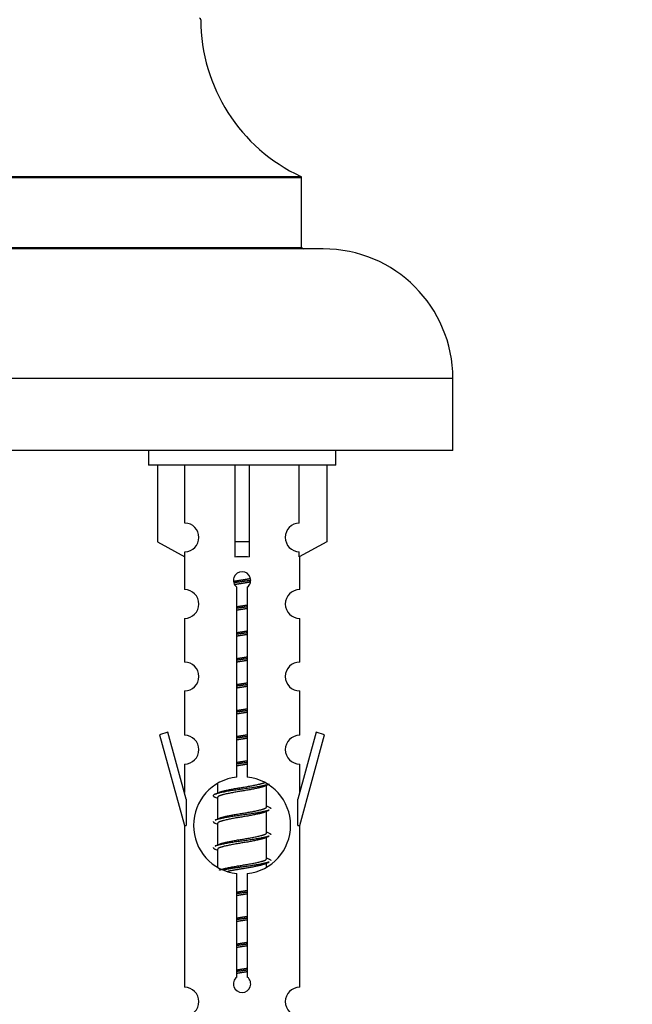
# Model space of a CAD drawing. Units: millimetres. Extents: x 0 to 1527, y 0 to 2770.
# Drawn here: x 1135 to 1178, y 2427 to 2495 of the extents above; entities that cross this region are included whole.
import ezdxf
from ezdxf import colors
from ezdxf.entities.mleader import LeaderData, LeaderLine
from ezdxf.math import Vec2, Vec3

# ---------------------------------------------------------------- set-up
doc = ezdxf.new("R2010")
doc.units = ezdxf.units.MM
doc.layers.add('DV2_Défaut', color=7, linetype='Continuous')
doc.layers.add('Défaut', color=7, linetype='Continuous')

# ---------------------------------------------------------------- blocks, each defined once
blk = doc.blocks.new('_DOT')
at = {"color": 0}
blk.add_line((0, 0), (-1, 0), dxfattribs=at)
at = {"color": 0, "const_width": 0.333}
blk.add_lwpolyline([(-0.1665, 0, 1), (0.1665, 0, 1)], format="xyb", close=True, dxfattribs=at)
blk = doc.blocks.new('SE1')
at = {"layer": 'DV2_Défaut', "color": 7, "linetype": 'Continuous'}
for p, q in [((1100.805, 2484.618), (1154.689, 2484.618)), ((1154.747, 2484.528), (1100.747, 2484.528)), ((1154.747, 2479.692), (1154.747, 2484.528)), ((1156.247, 2479.592), (1099.247, 2479.592)), ((1100.747, 2479.692), (1154.747, 2479.692)), ((1165.247, 2470.592), (1090.247, 2470.592)), ((1165.247, 2465.592), (1165.247, 2470.592)), ((1165.247, 2465.592), (1090.247, 2465.592)), ((1144.11, 2465.592), (1144.11, 2464.592)), ((1157.11, 2464.592), (1157.11, 2465.592)), ((1157.11, 2464.592), (1144.11, 2464.592)), ((1144.729, 2464.592), (1144.729, 2459.265)), ((1146.641, 2460.569), (1146.641, 2464.592)), ((1150.11, 2464.592), (1150.11, 2459.265)), ((1151.11, 2464.592), (1151.11, 2459.265)), ((1154.579, 2460.569), (1154.579, 2464.592)), ((1156.491, 2464.592), (1156.491, 2459.265)), ((1144.729, 2459.265), (1146.641, 2458.213)), ((1151.11, 2459.265), (1150.11, 2459.265)), ((1150.11, 2459.265), (1150.11, 2458.213)), ((1151.11, 2459.265), (1151.11, 2458.213)), ((1156.491, 2459.265), (1154.579, 2458.213)), ((1146.61, 2458.23), (1146.61, 2455.949)), ((1146.641, 2458.213), (1146.641, 2458.57)), ((1154.579, 2458.213), (1154.579, 2458.57)), ((1154.61, 2455.949), (1154.61, 2458.23)), ((1150.245, 2442.941), (1150.245, 2456.116)), ((1150.975, 2456.116), (1150.975, 2442.941)), ((1146.61, 2453.95), (1146.61, 2450.921)), ((1154.61, 2450.921), (1154.61, 2453.95)), ((1146.61, 2448.922), (1146.61, 2445.848)), ((1154.61, 2445.848), (1154.61, 2448.922)), ((1145.459, 2446.049), (1144.884, 2445.882)), ((1144.884, 2445.882), (1146.61, 2439.592)), ((1146.737, 2441.417), (1145.459, 2446.049)), ((1155.761, 2446.049), (1154.483, 2441.417)), ((1154.61, 2439.592), (1156.336, 2445.882)), ((1156.336, 2445.882), (1155.761, 2446.049)), ((1146.61, 2443.849), (1146.61, 2441.878)), ((1154.61, 2441.878), (1154.61, 2443.849)), ((1148.91, 2442.442), (1148.91, 2441.835)), ((1152.168, 2442.305), (1152.488, 2442.448)), ((1152.31, 2440.878), (1152.31, 2442.369)), ((1148.732, 2441.548), (1148.91, 2441.469)), ((1146.737, 2441.417), (1146.737, 2439.592)), ((1148.91, 2441.525), (1148.91, 2440.035)), ((1154.483, 2439.592), (1154.483, 2441.417)), ((1152.168, 2440.505), (1152.488, 2440.648)), ((1152.31, 2439.078), (1152.31, 2440.569)), ((1146.61, 2439.592), (1146.737, 2439.592)), ((1146.61, 2439.592), (1146.61, 2428.362)), ((1148.732, 2439.748), (1148.91, 2439.669)), ((1148.91, 2439.725), (1148.91, 2438.235)), ((1154.483, 2439.592), (1154.61, 2439.592)), ((1154.61, 2428.362), (1154.61, 2439.592)), ((1152.168, 2438.705), (1152.488, 2438.848)), ((1152.31, 2437.278), (1152.31, 2438.769)), ((1148.732, 2437.948), (1148.91, 2437.869)), ((1148.91, 2437.925), (1148.91, 2436.72)), ((1152.168, 2436.905), (1152.488, 2437.048)), ((1152.31, 2436.741), (1152.31, 2436.969)), ((1150.245, 2429.068), (1150.245, 2436.242)), ((1150.975, 2436.242), (1150.975, 2429.068))]:
    blk.add_line(p, q, dxfattribs=at)
for centre, radius, start, end in [((1147.647, 2495.492), 0.1, 0.042, 90), ((1159.747, 2495.5), 12, 180.042, 245.07327), ((1154.647, 2484.528), 0.1, 0, 65.07327), ((1154.847, 2479.692), 0.1, 180, 270), ((1156.247, 2470.592), 9, 0, 90), ((1146.61, 2459.57), 1, 271.79784, 88.20216), ((1154.61, 2459.57), 1, 91.79784, 268.20216), ((1150.61, 2456.592), 0.6, 307.50889, 232.49111), ((1146.61, 2454.949), 1, 270.00005, 90.00005), ((1154.61, 2454.949), 1, 89.99995, 269.99995), ((1146.61, 2449.921), 1, 270.00005, 90.00005), ((1154.61, 2449.921), 1, 89.99995, 269.99995), ((1146.61, 2444.848), 1, 270.00005, 90.00005), ((1154.61, 2444.848), 1, 89.99995, 269.99995), ((1150.61, 2439.592), 3.369, 96.2248, 263.7752), ((1150.61, 2439.592), 3.369, 276.2248, 83.7752), ((1131.02, 2481.605), 43.609, 293.96371, 294.41881), ((1170.092, 2480.552), 43.426, 245.82759, 246.08465), ((1131.02, 2479.805), 43.609, 293.96371, 294.41881), ((1170.092, 2478.752), 43.426, 245.82759, 246.08465), ((1131.02, 2478.005), 43.609, 293.96371, 294.41881), ((1170.092, 2476.952), 43.426, 245.82759, 246.08465), ((1150.61, 2428.592), 0.6, 127.50889, 52.49111), ((1146.61, 2427.362), 1, 270.00005, 90.00005), ((1154.61, 2427.362), 1, 89.99995, 269.99995)]:
    blk.add_arc(centre, radius, start, end, dxfattribs=at)
blk.add_ellipse((1150.61, 2456.028), major_axis=(4, 0), ratio=0.550336, start_param=1.445468, end_param=1.696124, dxfattribs=at)
for points, weights, knots in [([(1150.018, 2456.528), (1150.304, 2456.581), (1150.61, 2456.628), (1150.909, 2456.674), (1151.191, 2456.726)], [0.939613556073, 0.954040621114, 1, 0.954945646648, 0.940193974749], [0, 0, 0, 0.504972, 0.504972, 1, 1, 1]), ([(1151.215, 2456.587), (1150.92, 2456.542), (1150.61, 2456.502), (1150.315, 2456.463), (1150.032, 2456.42)], [0.943994856981, 0.960135845087, 1, 0.961928908056, 0.945494873924], [0, 0, 0, 0.511504, 0.511504, 1, 1, 1]), ([(1151.195, 2456.474), (1150.912, 2456.421), (1150.61, 2456.375), (1150.344, 2456.334), (1150.091, 2456.289)], [0.939984768291, 0.954623807608, 1, 0.959750653178, 0.943685143671], [0, 0, 0, 0.529938, 0.529938, 1, 1, 1]), ([(1150.237, 2454.768), (1150.421, 2454.799), (1150.61, 2454.828), (1150.799, 2454.857), (1150.983, 2454.889)], [0.954711593229, 0.971138154054, 1, 0.971138154054, 0.954711593229], [0, 0, 0, 0.5, 0.5, 1, 1, 1]), ([(1150.983, 2454.753), (1150.798, 2454.726), (1150.61, 2454.702), (1150.422, 2454.677), (1150.237, 2454.651)], [0.959880202632, 0.975436531063, 1, 0.975436531063, 0.959880202632], [0, 0, 0, 0.5, 0.5, 1, 1, 1]), ([(1150.983, 2454.636), (1150.799, 2454.604), (1150.61, 2454.575), (1150.421, 2454.546), (1150.237, 2454.514)], [0.954711593229, 0.971138154054, 1, 0.971138154054, 0.954711593229], [0, 0, 0, 0.5, 0.5, 1, 1, 1]), ([(1150.237, 2452.968), (1150.421, 2452.999), (1150.61, 2453.028), (1150.799, 2453.057), (1150.983, 2453.089)], [0.954711593229, 0.971138154054, 1, 0.971138154054, 0.954711593229], [0, 0, 0, 0.5, 0.5, 1, 1, 1]), ([(1150.983, 2452.953), (1150.798, 2452.926), (1150.61, 2452.902), (1150.422, 2452.877), (1150.237, 2452.851)], [0.959880202632, 0.975436531063, 1, 0.975436531063, 0.959880202632], [0, 0, 0, 0.5, 0.5, 1, 1, 1]), ([(1150.983, 2452.836), (1150.799, 2452.804), (1150.61, 2452.775), (1150.421, 2452.746), (1150.237, 2452.714)], [0.954711593229, 0.971138154054, 1, 0.971138154054, 0.954711593229], [0, 0, 0, 0.5, 0.5, 1, 1, 1]), ([(1150.237, 2451.168), (1150.421, 2451.199), (1150.61, 2451.228), (1150.799, 2451.257), (1150.983, 2451.289)], [0.954711593229, 0.971138154054, 1, 0.971138154054, 0.954711593229], [0, 0, 0, 0.5, 0.5, 1, 1, 1]), ([(1150.983, 2451.153), (1150.798, 2451.126), (1150.61, 2451.102), (1150.422, 2451.077), (1150.237, 2451.051)], [0.959880202632, 0.975436531063, 1, 0.975436531063, 0.959880202632], [0, 0, 0, 0.5, 0.5, 1, 1, 1]), ([(1150.983, 2451.036), (1150.799, 2451.004), (1150.61, 2450.975), (1150.421, 2450.946), (1150.237, 2450.914)], [0.954711593229, 0.971138154054, 1, 0.971138154054, 0.954711593229], [0, 0, 0, 0.5, 0.5, 1, 1, 1]), ([(1150.237, 2449.368), (1150.421, 2449.399), (1150.61, 2449.428), (1150.799, 2449.457), (1150.983, 2449.489)], [0.954711593229, 0.971138154054, 1, 0.971138154054, 0.954711593229], [0, 0, 0, 0.5, 0.5, 1, 1, 1]), ([(1150.983, 2449.353), (1150.798, 2449.326), (1150.61, 2449.302), (1150.422, 2449.277), (1150.237, 2449.251)], [0.959880202632, 0.975436531063, 1, 0.975436531063, 0.959880202632], [0, 0, 0, 0.5, 0.5, 1, 1, 1]), ([(1150.983, 2449.236), (1150.799, 2449.204), (1150.61, 2449.175), (1150.421, 2449.146), (1150.237, 2449.114)], [0.954711593229, 0.971138154054, 1, 0.971138154054, 0.954711593229], [0, 0, 0, 0.5, 0.5, 1, 1, 1]), ([(1150.237, 2447.568), (1150.421, 2447.599), (1150.61, 2447.628), (1150.799, 2447.657), (1150.983, 2447.689)], [0.954711593229, 0.971138154054, 1, 0.971138154054, 0.954711593229], [0, 0, 0, 0.5, 0.5, 1, 1, 1]), ([(1150.983, 2447.553), (1150.798, 2447.526), (1150.61, 2447.502), (1150.422, 2447.477), (1150.237, 2447.451)], [0.959880202632, 0.975436531063, 1, 0.975436531063, 0.959880202632], [0, 0, 0, 0.5, 0.5, 1, 1, 1]), ([(1150.983, 2447.436), (1150.799, 2447.404), (1150.61, 2447.375), (1150.421, 2447.346), (1150.237, 2447.314)], [0.954711593229, 0.971138154054, 1, 0.971138154054, 0.954711593229], [0, 0, 0, 0.5, 0.5, 1, 1, 1]), ([(1150.237, 2445.768), (1150.421, 2445.799), (1150.61, 2445.828), (1150.799, 2445.857), (1150.983, 2445.889)], [0.954711593229, 0.971138154054, 1, 0.971138154054, 0.954711593229], [0, 0, 0, 0.5, 0.5, 1, 1, 1]), ([(1150.983, 2445.753), (1150.798, 2445.726), (1150.61, 2445.702), (1150.422, 2445.677), (1150.237, 2445.651)], [0.959880202632, 0.975436531063, 1, 0.975436531063, 0.959880202632], [0, 0, 0, 0.5, 0.5, 1, 1, 1]), ([(1150.983, 2445.636), (1150.799, 2445.604), (1150.61, 2445.575), (1150.421, 2445.546), (1150.237, 2445.514)], [0.954711593229, 0.971138154054, 1, 0.971138154054, 0.954711593229], [0, 0, 0, 0.5, 0.5, 1, 1, 1]), ([(1150.237, 2443.968), (1150.421, 2443.999), (1150.61, 2444.028), (1150.799, 2444.057), (1150.983, 2444.089)], [0.954711593229, 0.971138154054, 1, 0.971138154054, 0.954711593229], [0, 0, 0, 0.5, 0.5, 1, 1, 1]), ([(1150.983, 2443.953), (1150.798, 2443.926), (1150.61, 2443.902), (1150.422, 2443.877), (1150.237, 2443.851)], [0.959880202632, 0.975436531063, 1, 0.975436531063, 0.959880202632], [0, 0, 0, 0.5, 0.5, 1, 1, 1]), ([(1150.983, 2443.836), (1150.799, 2443.804), (1150.61, 2443.775), (1150.421, 2443.746), (1150.237, 2443.714)], [0.954711593229, 0.971138154054, 1, 0.971138154054, 0.954711593229], [0, 0, 0, 0.5, 0.5, 1, 1, 1]), ([(1152.486, 2442.448), (1152.427, 2442.424), (1152.342, 2442.402), (1151.765, 2442.252), (1150.61, 2442.102), (1149.455, 2441.952), (1148.878, 2441.802), (1148.408, 2441.68), (1148.734, 2441.548)], [0.962852408417, 0.97772155243, 1, 0.866025403784, 1, 0.866025403784, 1, 0.888253018409, 0.962920301125], [0, 0, 0, 0.055423, 0.055423, 0.388714, 0.388714, 0.722005, 0.722005, 1, 1, 1]), ([(1152.171, 2442.306), (1152.132, 2442.29), (1152.082, 2442.275), (1151.592, 2442.125), (1150.61, 2441.975), (1149.629, 2441.825), (1149.138, 2441.675), (1148.91, 2441.605), (1148.91, 2441.525)], [0.972776584214, 0.984623505403, 1, 0.866025403784, 1, 0.866025403784, 1, 0.933012701892, 0.933012701892], [0, 0, 0, 0.043894, 0.043894, 0.426336, 0.426336, 0.808779, 0.808779, 1, 1, 1]), ([(1149.047, 2441.896), (1149.087, 2441.913), (1149.138, 2441.928), (1149.629, 2442.078), (1150.61, 2442.228), (1151.592, 2442.378), (1152.082, 2442.528), (1152.136, 2442.545), (1152.178, 2442.562)], [0.972032873102, 0.984138584193, 1, 0.866025403784, 1, 0.866025403784, 1, 0.983253175473, 0.970693057078], [0, 0, 0, 0.052773, 0.052773, 0.498527, 0.498527, 0.944281, 0.944281, 1, 1, 1]), ([(1149.047, 2440.096), (1149.087, 2440.113), (1149.138, 2440.128), (1149.629, 2440.278), (1150.61, 2440.428), (1151.592, 2440.578), (1152.082, 2440.728), (1152.31, 2440.798), (1152.31, 2440.878)], [0.972032873102, 0.984138584193, 1, 0.866025403784, 1, 0.866025403784, 1, 0.933012701892, 0.933012701892], [0, 0, 0, 0.045215, 0.045215, 0.427129, 0.427129, 0.809043, 0.809043, 1, 1, 1]), ([(1152.486, 2440.648), (1152.427, 2440.624), (1152.342, 2440.602), (1151.765, 2440.452), (1150.61, 2440.302), (1149.455, 2440.152), (1148.878, 2440.002), (1148.793, 2439.98), (1148.734, 2439.956)], [0.962852408417, 0.97772155243, 1, 0.866025403784, 1, 0.866025403784, 1, 0.977713110418, 0.962841140698], [0, 0, 0, 0.071288, 0.071288, 0.499986, 0.499986, 0.928685, 0.928685, 1, 1, 1]), ([(1152.171, 2440.506), (1152.132, 2440.49), (1152.082, 2440.475), (1151.592, 2440.325), (1150.61, 2440.175), (1149.629, 2440.025), (1149.138, 2439.875), (1148.91, 2439.805), (1148.91, 2439.725)], [0.972776584214, 0.984623505403, 1, 0.866025403784, 1, 0.866025403784, 1, 0.933012701892, 0.933012701892], [0, 0, 0, 0.043894, 0.043894, 0.426336, 0.426336, 0.808779, 0.808779, 1, 1, 1]), ([(1152.486, 2438.848), (1152.427, 2438.824), (1152.342, 2438.802), (1151.765, 2438.652), (1150.61, 2438.502), (1149.455, 2438.352), (1148.878, 2438.202), (1148.793, 2438.18), (1148.734, 2438.156)], [0.962852408417, 0.97772155243, 1, 0.866025403784, 1, 0.866025403784, 1, 0.977713110418, 0.962841140698], [0, 0, 0, 0.0712877, 0.0712877, 0.4999865, 0.4999865, 0.9286853, 0.9286853, 1, 1, 1]), ([(1149.047, 2438.296), (1149.087, 2438.313), (1149.138, 2438.328), (1149.629, 2438.478), (1150.61, 2438.628), (1151.592, 2438.778), (1152.082, 2438.928), (1152.31, 2438.998), (1152.31, 2439.078)], [0.972032873102, 0.984138584193, 1, 0.866025403784, 1, 0.866025403784, 1, 0.933012701892, 0.933012701892], [0, 0, 0, 0.045215, 0.045215, 0.427129, 0.427129, 0.809043, 0.809043, 1, 1, 1]), ([(1152.171, 2438.706), (1152.132, 2438.69), (1152.082, 2438.675), (1151.592, 2438.525), (1150.61, 2438.375), (1149.629, 2438.225), (1149.138, 2438.075), (1148.91, 2438.005), (1148.91, 2437.925)], [0.972776584214, 0.984623505403, 1, 0.866025403784, 1, 0.866025403784, 1, 0.933012701892, 0.933012701892], [0, 0, 0, 0.043894, 0.043894, 0.426336, 0.426336, 0.808779, 0.808779, 1, 1, 1]), ([(1149.047, 2436.496), (1149.087, 2436.513), (1149.138, 2436.528), (1149.629, 2436.678), (1150.61, 2436.828), (1151.592, 2436.978), (1152.082, 2437.128), (1152.31, 2437.198), (1152.31, 2437.278)], [0.972032873102, 0.984138584193, 1, 0.866025403784, 1, 0.866025403784, 1, 0.933012701892, 0.933012701892], [0, 0, 0, 0.045215, 0.045215, 0.427129, 0.427129, 0.809043, 0.809043, 1, 1, 1]), ([(1152.486, 2437.048), (1152.427, 2437.024), (1152.342, 2437.002), (1151.765, 2436.852), (1150.61, 2436.702), (1149.848, 2436.603), (1149.279, 2436.491)], [0.962852408417, 0.97772155243, 1, 0.866025403784, 1, 0.907383470239, 0.942818404372], [0, 0, 0, 0.0895186, 0.0895186, 0.6278511, 0.6278511, 1, 1, 1]), ([(1152.171, 2436.906), (1152.132, 2436.89), (1152.082, 2436.875), (1151.592, 2436.725), (1150.61, 2436.575), (1150.07, 2436.493), (1149.63, 2436.398)], [0.972776584214, 0.984623505403, 1, 0.866025403784, 1, 0.921611656357, 0.934953127062], [0, 0, 0, 0.067518, 0.067518, 0.655798, 0.655798, 1, 1, 1]), ([(1150.237, 2434.968), (1150.421, 2434.999), (1150.61, 2435.028), (1150.799, 2435.057), (1150.983, 2435.089)], [0.954711593229, 0.971138154054, 1, 0.971138154054, 0.954711593229], [0, 0, 0, 0.5, 0.5, 1, 1, 1]), ([(1150.983, 2434.953), (1150.798, 2434.926), (1150.61, 2434.902), (1150.422, 2434.877), (1150.237, 2434.851)], [0.959880202632, 0.975436531063, 1, 0.975436531063, 0.959880202632], [0, 0, 0, 0.5, 0.5, 1, 1, 1]), ([(1150.983, 2434.836), (1150.799, 2434.804), (1150.61, 2434.775), (1150.421, 2434.746), (1150.237, 2434.714)], [0.954711593229, 0.971138154054, 1, 0.971138154054, 0.954711593229], [0, 0, 0, 0.5, 0.5, 1, 1, 1]), ([(1150.237, 2433.168), (1150.421, 2433.199), (1150.61, 2433.228), (1150.799, 2433.257), (1150.983, 2433.289)], [0.954711593229, 0.971138154054, 1, 0.971138154054, 0.954711593229], [0, 0, 0, 0.5, 0.5, 1, 1, 1]), ([(1150.983, 2433.153), (1150.798, 2433.126), (1150.61, 2433.102), (1150.422, 2433.077), (1150.237, 2433.051)], [0.959880202632, 0.975436531063, 1, 0.975436531063, 0.959880202632], [0, 0, 0, 0.5, 0.5, 1, 1, 1]), ([(1150.983, 2433.036), (1150.799, 2433.004), (1150.61, 2432.975), (1150.421, 2432.946), (1150.237, 2432.914)], [0.954711593229, 0.971138154054, 1, 0.971138154054, 0.954711593229], [0, 0, 0, 0.5, 0.5, 1, 1, 1]), ([(1150.237, 2431.368), (1150.421, 2431.399), (1150.61, 2431.428), (1150.799, 2431.457), (1150.983, 2431.489)], [0.954711593229, 0.971138154054, 1, 0.971138154054, 0.954711593229], [0, 0, 0, 0.5, 0.5, 1, 1, 1]), ([(1150.983, 2431.353), (1150.798, 2431.326), (1150.61, 2431.302), (1150.422, 2431.277), (1150.237, 2431.251)], [0.959880202632, 0.975436531063, 1, 0.975436531063, 0.959880202632], [0, 0, 0, 0.5, 0.5, 1, 1, 1]), ([(1150.983, 2431.236), (1150.799, 2431.204), (1150.61, 2431.175), (1150.421, 2431.146), (1150.237, 2431.114)], [0.954711593229, 0.971138154054, 1, 0.971138154054, 0.954711593229], [0, 0, 0, 0.5, 0.5, 1, 1, 1]), ([(1150.237, 2429.568), (1150.421, 2429.599), (1150.61, 2429.628), (1150.799, 2429.657), (1150.983, 2429.689)], [0.954711593229, 0.971138154054, 1, 0.971138154054, 0.954711593229], [0, 0, 0, 0.5, 0.5, 1, 1, 1]), ([(1150.983, 2429.553), (1150.798, 2429.526), (1150.61, 2429.502), (1150.422, 2429.477), (1150.237, 2429.451)], [0.959880202632, 0.975436531063, 1, 0.975436531063, 0.959880202632], [0, 0, 0, 0.5, 0.5, 1, 1, 1]), ([(1150.983, 2429.436), (1150.799, 2429.404), (1150.61, 2429.375), (1150.421, 2429.346), (1150.237, 2429.314)], [0.954711593229, 0.971138154054, 1, 0.971138154054, 0.954711593229], [0, 0, 0, 0.5, 0.5, 1, 1, 1])]:
    blk.add_rational_spline(points, weights, degree=2, knots=knots, dxfattribs=at)
for points, weights in [([(1152.486, 2440.856), (1152.61, 2440.805), (1152.61, 2440.752)], [0.962902020678, 0.933012701892, 0.933012701892]), ([(1148.61, 2439.852), (1148.61, 2439.798), (1148.734, 2439.748)], [0.933012701892, 0.933012701892, 0.962920301125]), ([(1152.486, 2439.056), (1152.61, 2439.005), (1152.61, 2438.952)], [0.962902020678, 0.933012701892, 0.933012701892]), ([(1148.61, 2438.052), (1148.61, 2437.998), (1148.734, 2437.948)], [0.933012701892, 0.933012701892, 0.962920301125]), ([(1152.486, 2437.256), (1152.61, 2437.205), (1152.61, 2437.152)], [0.962902020678, 0.933012701892, 0.933012701892])]:
    blk.add_rational_spline(points, weights, degree=2, dxfattribs=at)

msp = doc.modelspace()

# ---------------------------------------------------------------- block references
at = {"layer": 'Défaut'}
msp.add_blockref('SE1', (0, 0), dxfattribs=at)

# ---------------------------------------------------------------- leaders
at = {"layer": 'Défaut', "color": 7, "linetype": 'Continuous'}
ml = msp.add_multileader_mtext('Standard', dxfattribs=at)
ml.set_content('{\\pxsm0.9;\\fSolid Edge ISO|b1||i0||c0|p34;\\W1.;05/06/2019\\P}', color=256)
ml.set_leader_properties()
ml.set_arrow_properties(name='DOT')
ml.build(insert=Vec2(0, 0))
ml.multileader.update_dxf_attribs({"leader_type": 0, "dogleg_length": 0, "arrow_head_size": 12})
ctx = ml.context
ctx.base_point, ctx.char_height, ctx.arrow_head_size, ctx.landing_gap_size = Vec3(1182.103, 2763.045), 12, 12, 4.2
notes = []
notes.append((ctx, [(0, (0, 0, 0), (0, 0), (1, 0), 1, [])]))
ctx.mtext.insert = Vec3(1184.103, 2769.166)
for ctx, leaders in notes:
    for number, flags, end, landing, length, lines in leaders:
        leader = LeaderData()
        leader.index, (leader.has_last_leader_line, leader.has_dogleg_vector, leader.attachment_direction) = number, flags
        leader.last_leader_point, leader.dogleg_vector, leader.dogleg_length = Vec3(end), Vec3(landing), length
        for number, points, colour, breaks in lines:
            line = LeaderLine()
            line.index, line.vertices, line.color, line.breaks = number, Vec3.list(points), colors.encode_raw_color(colour), breaks
            leader.lines.append(line)
        ctx.leaders.append(leader)

doc.saveas('drawing.dxf')
